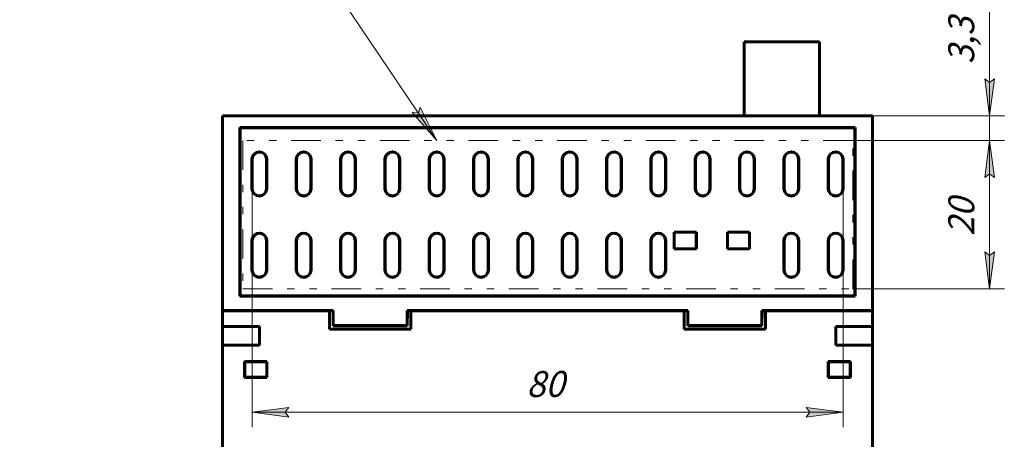
# Model space of a CAD drawing. Units: millimetres. Extents: x 0 to 627, y 0 to 420.
# Drawn here: x 308 to 441, y 280 to 336 of the extents above; entities that cross this region are included whole.
import ezdxf

# ---------------------------------------------------------------- set-up
doc = ezdxf.new("R2010")
doc.units = ezdxf.units.MM
for name, pattern in [('K5LT_BASIC', [0]), ('K5LT_CHAIN_LINE_WITH_2_POINTS', [12, 4, -2, 1, -2, 1, -2]), ('K5LT_THIN', [0])]:
    doc.linetypes.add(name, pattern=pattern)
doc.layers.add('Системный слой', color=7, linetype='Continuous')
doc.styles.add('KDIMTEXTSTYLE', font='GOST_AU.SHX', dxfattribs={"width": 0.96, "oblique": 15, "height": 5})
doc.styles.add('KTEXTSTYLE', font='GOST_AU.SHX', dxfattribs={"width": 0.96, "height": 5})
doc.dimstyles.new('KDIMSTYLE (1.00)', dxfattribs={"dimtxt": 5, "dimasz": 1, "dimexe": 2, "dimexo": 0, "dimgap": 1, "dimtad": 1, "dimtxsty": 'KDIMTEXTSTYLE', "dimsah": 1, "dimcen": 0, "dimdle": 1, "dimadec": 0, "dimazin": 0, "dimtfac": 0.667, "dimtmove": 0, "dimatfit": 3, "dimfxl": 1, "dimtvp": 1, "dimtolj": 1, "dimtzin": 0, "dimarcsym": 0})

# ---------------------------------------------------------------- blocks, each defined once
blk = doc.blocks.new('U70')
at = {"layer": 'Системный слой', "color": 150, "linetype": 'K5LT_BASIC', "lineweight": 60, "true_color": 0x0080ff}
for p, q in [((397.94, 296.96), (398.41, 296.96)), ((408.48, 296.96), (408.95, 296.96))]:
    blk.add_line(p, q, dxfattribs=at)
blk = doc.blocks.new('U71')
at = {"layer": 'Системный слой', "color": 150, "linetype": 'K5LT_BASIC', "lineweight": 60, "true_color": 0x0080ff}
for p, q in [((349.94, 296.96), (350.41, 296.96)), ((360.48, 296.96), (360.95, 296.96))]:
    blk.add_line(p, q, dxfattribs=at)
blk = doc.blocks.new('U75')
at = {"layer": 'Системный слой', "color": 7, "linetype": 'K5LT_CHAIN_LINE_WITH_2_POINTS', "lineweight": 18}
for p, q in [((338.21, 320), (338.21, 299.91)), ((420.75, 320), (338.21, 320)), ((420.75, 299.91), (420.75, 320)), ((338.21, 299.91), (420.75, 299.91))]:
    blk.add_line(p, q, dxfattribs=at)
blk = doc.blocks.new('D9')
at = {"layer": 'Системный слой'}
for points in [[(439.27, 320), (438.61, 315), (439.27, 315.5), (439.92, 315)], [(439.27, 299.91), (438.61, 304.91), (439.27, 304.41), (439.92, 304.91)]]:
    blk.add_hatch(color=7, dxfattribs=at).paths.add_polyline_path(points)
at = {"layer": 'Системный слой', "color": 7, "linetype": 'K5LT_THIN', "lineweight": 18}
for p, q in [((420.75, 320), (441.27, 320)), ((438.61, 315), (439.27, 320)), ((439.27, 320), (439.92, 315)), ((439.27, 320), (439.27, 299.91)), ((439.27, 315.5), (438.61, 315)), ((439.92, 315), (439.27, 315.5)), ((439.27, 299.91), (438.61, 304.91)), ((438.61, 304.91), (439.27, 304.41)), ((439.27, 304.41), (439.92, 304.91)), ((439.92, 304.91), (439.27, 299.91)), ((420.75, 299.91), (441.27, 299.91))]:
    blk.add_line(p, q, dxfattribs=at)
blk.add_wipeout([(438.27, 307.09), (433.27, 307.09), (433.27, 312.58), (438.27, 312.58)]).dxf.layer = 'Системный слой'
at = {"layer": 'Системный слой', "color": 7, "insert": (433.69, 307.09), "char_height": 3.5, "attachment_point": 1, "rotation": 90, "style": 'KTEXTSTYLE'}
blk.add_mtext('\\H3.5;\\W0.965;\\Q15;\\Q15;20', dxfattribs=at)
blk = doc.blocks.new('KDIMARROW_01')
at = {"layer": 'Системный слой'}
blk.add_hatch(color=0, dxfattribs=at).paths.add_polyline_path([(0, 0), (-5, 0.66), (-4.5, 0), (-5, -0.66)])
at = {"layer": 'Системный слой', "color": 0, "linetype": 'K5LT_THIN', "lineweight": 18}
for p, q in [((-4.5, 0), (-5, 0.66)), ((-5, 0.66), (0, 0)), ((0, 0), (-5, -0.66)), ((-5, -0.66), (-4.5, 0)), ((0, 0), (-1, 0))]:
    blk.add_line(p, q, dxfattribs=at)
blk = doc.blocks.new('D10')
at = {"layer": 'Системный слой'}
for points in [[(439.27, 327.82), (438.61, 328.32), (439.27, 323.32), (439.92, 328.32)], [(439.27, 320), (438.61, 315), (439.27, 315.5), (439.92, 315)]]:
    blk.add_hatch(color=7, dxfattribs=at).paths.add_polyline_path(points)
at = {"layer": 'Системный слой', "color": 7, "linetype": 'K5LT_THIN', "lineweight": 18}
for p, q in [((439.27, 328.32), (439.27, 338.22)), ((439.27, 323.32), (439.27, 330.32)), ((439.27, 327.82), (438.61, 328.32)), ((438.61, 328.32), (439.27, 323.32)), ((439.27, 323.32), (439.92, 328.32)), ((439.92, 328.32), (439.27, 327.82)), ((439.27, 323.32), (439.27, 328.32)), ((423.45, 323.32), (441.27, 323.32)), ((439.27, 320), (439.27, 323.32)), ((420.75, 320), (441.27, 320)), ((439.27, 320), (438.61, 315)), ((439.92, 315), (439.27, 320)), ((439.27, 320), (439.27, 313)), ((438.61, 315), (439.27, 315.5)), ((439.27, 315.5), (439.92, 315))]:
    blk.add_line(p, q, dxfattribs=at)
blk.add_wipeout([(438.27, 330.32), (433.27, 330.32), (433.27, 335.99), (438.27, 335.99)]).dxf.layer = 'Системный слой'
at = {"layer": 'Системный слой', "color": 7, "insert": (433.69, 330.32), "char_height": 3.5, "attachment_point": 1, "rotation": 90, "style": 'KTEXTSTYLE'}
blk.add_mtext('\\H3.5;\\W0.965;\\Q15;\\Q15;3,3', dxfattribs=at)
blk = doc.blocks.new('KDIMARROW_02')
at = {"layer": 'Системный слой'}
blk.add_hatch(color=0, dxfattribs=at).paths.add_polyline_path([(4.5, 0), (5, 0.66), (0, 0), (5, -0.66)])
at = {"layer": 'Системный слой', "color": 0, "linetype": 'K5LT_THIN', "lineweight": 18}
for p, q in [((0, 0), (-1, 0)), ((5, 0.66), (0, 0)), ((0, 0), (5, -0.66)), ((0, 0), (7, 0)), ((4.5, 0), (5, 0.66)), ((5, -0.66), (4.5, 0))]:
    blk.add_line(p, q, dxfattribs=at)
blk = doc.blocks.new('U79')
at = {"layer": 'Системный слой'}
blk.add_hatch(color=7, dxfattribs=at).paths.add_polyline_path([(364.47, 320), (362.22, 324.52), (361.96, 323.73), (361.13, 323.78)])
at = {"layer": 'Системный слой', "color": 7, "linetype": 'K5LT_THIN', "lineweight": 18}
for p, q in [((343.38, 351.31), (308.01, 351.31)), ((343.38, 351.31), (364.47, 320)), ((361.96, 323.73), (362.22, 324.52)), ((362.22, 324.52), (364.47, 320)), ((364.47, 320), (361.13, 323.78)), ((361.13, 323.78), (361.96, 323.73))]:
    blk.add_line(p, q, dxfattribs=at)
at = {"layer": 'Системный слой', "color": 7, "insert": (310.01, 356.88), "char_height": 3.5, "attachment_point": 1, "style": 'KTEXTSTYLE'}
blk.add_mtext('\\H3.5;\\W0.965;\\Q15;\\Q15;Зона вентиляции', dxfattribs=at)
blk = doc.blocks.new('D15')
at = {"layer": 'Системный слой'}
for points in [[(344.45, 283.88), (339.45, 283.22), (344.45, 282.56), (343.95, 283.22)], [(419.45, 283.22), (414.45, 283.88), (414.95, 283.22), (414.45, 282.56)]]:
    blk.add_hatch(color=7, dxfattribs=at).paths.add_polyline_path(points)
at = {"layer": 'Системный слой', "color": 7, "linetype": 'K5LT_THIN', "lineweight": 18}
for p, q in [((339.45, 315.47), (339.45, 281.22)), ((419.45, 313.47), (419.45, 281.22)), ((339.45, 283.22), (344.45, 283.88)), ((344.45, 283.88), (343.95, 283.22)), ((414.95, 283.22), (414.45, 283.88)), ((414.45, 283.88), (419.45, 283.22)), ((344.45, 282.56), (339.45, 283.22)), ((419.45, 283.22), (339.45, 283.22)), ((343.95, 283.22), (344.45, 282.56)), ((419.45, 283.22), (414.45, 282.56)), ((414.45, 282.56), (414.95, 283.22))]:
    blk.add_line(p, q, dxfattribs=at)
blk.add_wipeout([(376.59, 284.22), (376.59, 289.21), (382.08, 289.21), (382.08, 284.22)]).dxf.layer = 'Системный слой'
at = {"layer": 'Системный слой', "color": 7, "insert": (376.59, 288.79), "char_height": 3.5, "attachment_point": 1, "style": 'KTEXTSTYLE'}
blk.add_mtext('\\H3.5;\\W0.965;\\Q15;\\Q15;80', dxfattribs=at)

msp = doc.modelspace()

# ---------------------------------------------------------------- linework, layer by layer
at = {"layer": 'Системный слой', "color": 150, "linetype": 'K5LT_BASIC', "lineweight": 60, "true_color": 0x0080ff}
for p, q in [((406.077, 333.342), (406.077, 324.312)), ((411.157, 333.342), (406.077, 333.342)), ((416.237, 333.342), (411.157, 333.342)), ((416.237, 333.342), (416.237, 324.312)), ((406.077, 324.312), (406.077, 323.442)), ((416.237, 324.312), (416.237, 323.442)), ((335.447, 323.317), (335.447, 296.974)), ((423.447, 323.317), (335.447, 323.317)), ((406.077, 323.442), (406.077, 323.317)), ((416.237, 323.442), (416.237, 323.317)), ((423.447, 323.317), (423.447, 296.974)), ((337.821, 298.927), (337.821, 321.743)), ((337.821, 321.743), (337.847, 321.717)), ((337.821, 321.743), (421.074, 321.743)), ((337.847, 321.717), (337.847, 298.953)), ((337.847, 321.717), (421.047, 321.717)), ((421.074, 321.743), (421.047, 321.717)), ((421.047, 321.717), (421.047, 298.953)), ((421.074, 321.743), (421.074, 298.927)), ((339.447, 313.467), (339.447, 317.467)), ((339.482, 317.467), (339.482, 313.467)), ((341.413, 313.467), (341.413, 317.467)), ((341.447, 317.467), (341.447, 313.467)), ((345.447, 313.467), (345.447, 317.467)), ((345.482, 317.467), (345.482, 313.467)), ((347.413, 313.467), (347.413, 317.467)), ((347.447, 317.467), (347.447, 313.467)), ((351.447, 313.467), (351.447, 317.467)), ((351.482, 317.467), (351.482, 313.467)), ((353.413, 313.467), (353.413, 317.467)), ((353.447, 317.467), (353.447, 313.467)), ((357.447, 313.467), (357.447, 317.467)), ((357.482, 317.467), (357.482, 313.467)), ((359.413, 313.467), (359.413, 317.467)), ((359.447, 317.467), (359.447, 313.467)), ((363.447, 313.467), (363.447, 317.467)), ((363.482, 317.467), (363.482, 313.467)), ((365.413, 313.467), (365.413, 317.467)), ((365.447, 317.467), (365.447, 313.467)), ((369.447, 313.467), (369.447, 317.467)), ((369.482, 317.467), (369.482, 313.467)), ((371.413, 313.467), (371.413, 317.467)), ((371.447, 317.467), (371.447, 313.467)), ((375.447, 313.467), (375.447, 317.467)), ((375.482, 317.467), (375.482, 313.467)), ((377.413, 313.467), (377.413, 317.467)), ((377.447, 317.467), (377.447, 313.467)), ((381.447, 313.467), (381.447, 317.467)), ((381.482, 317.467), (381.482, 313.467)), ((383.413, 313.467), (383.413, 317.467)), ((383.447, 317.467), (383.447, 313.467)), ((387.447, 313.467), (387.447, 317.467)), ((387.482, 317.467), (387.482, 313.467)), ((389.413, 313.467), (389.413, 317.467)), ((389.447, 317.467), (389.447, 313.467)), ((393.447, 313.467), (393.447, 317.467)), ((393.482, 317.467), (393.482, 313.467)), ((395.413, 313.467), (395.413, 317.467)), ((395.447, 317.467), (395.447, 313.467)), ((399.447, 313.467), (399.447, 317.467)), ((399.482, 317.467), (399.482, 313.467)), ((401.413, 313.467), (401.413, 317.467)), ((401.447, 317.467), (401.447, 313.467)), ((405.447, 313.467), (405.447, 317.467)), ((405.482, 317.467), (405.482, 313.467)), ((407.413, 313.467), (407.413, 317.467)), ((407.447, 317.467), (407.447, 313.467)), ((411.447, 313.467), (411.447, 317.467)), ((411.482, 317.467), (411.482, 313.467)), ((413.413, 313.467), (413.413, 317.467)), ((413.447, 317.467), (413.447, 313.467)), ((417.447, 313.467), (417.447, 317.467)), ((417.482, 317.467), (417.482, 313.467)), ((419.413, 313.467), (419.413, 317.467)), ((419.447, 317.467), (419.447, 313.467)), ((396.585, 305.33), (396.585, 307.603)), ((396.585, 307.603), (399.585, 307.603)), ((396.603, 307.586), (396.585, 307.603)), ((399.568, 307.586), (396.603, 307.586)), ((396.603, 307.586), (396.603, 305.348)), ((399.585, 307.603), (399.568, 307.586)), ((399.568, 305.348), (399.568, 307.586)), ((399.585, 307.603), (399.585, 305.33)), ((403.79, 305.33), (403.79, 307.603)), ((403.807, 307.586), (403.79, 307.603)), ((403.79, 307.603), (406.79, 307.603)), ((406.772, 307.586), (403.807, 307.586)), ((403.807, 307.586), (403.807, 305.348)), ((406.772, 307.586), (406.79, 307.603)), ((406.772, 305.348), (406.772, 307.586)), ((406.79, 307.603), (406.79, 305.33)), ((339.447, 302.467), (339.447, 306.467)), ((339.482, 306.467), (339.482, 302.467)), ((341.413, 302.467), (341.413, 306.467)), ((341.447, 306.467), (341.447, 302.467)), ((345.447, 302.467), (345.447, 306.467)), ((345.482, 306.467), (345.482, 302.467)), ((347.413, 302.467), (347.413, 306.467)), ((347.447, 306.467), (347.447, 302.467)), ((351.447, 302.467), (351.447, 306.467)), ((351.482, 306.467), (351.482, 302.467)), ((353.413, 302.467), (353.413, 306.467)), ((353.447, 306.467), (353.447, 302.467)), ((357.447, 302.467), (357.447, 306.467)), ((357.482, 306.467), (357.482, 302.467)), ((359.413, 302.467), (359.413, 306.467)), ((359.447, 306.467), (359.447, 302.467)), ((363.447, 302.467), (363.447, 306.467)), ((363.482, 306.467), (363.482, 302.467)), ((365.413, 302.467), (365.413, 306.467)), ((365.447, 306.467), (365.447, 302.467)), ((369.447, 302.467), (369.447, 306.467)), ((369.482, 306.467), (369.482, 302.467)), ((371.413, 302.467), (371.413, 306.467)), ((371.447, 306.467), (371.447, 302.467)), ((375.447, 302.467), (375.447, 306.467)), ((375.482, 306.467), (375.482, 302.467)), ((377.413, 302.467), (377.413, 306.467)), ((377.447, 306.467), (377.447, 302.467)), ((381.447, 302.467), (381.447, 306.467)), ((381.482, 306.467), (381.482, 302.467)), ((383.413, 302.467), (383.413, 306.467)), ((383.447, 306.467), (383.447, 302.467)), ((387.447, 302.467), (387.447, 306.467)), ((387.482, 306.467), (387.482, 302.467)), ((389.413, 302.467), (389.413, 306.467)), ((389.447, 306.467), (389.447, 302.467)), ((393.447, 302.467), (393.447, 306.467)), ((393.482, 306.467), (393.482, 302.467)), ((395.413, 302.467), (395.413, 306.467)), ((395.447, 306.467), (395.447, 302.467)), ((396.603, 305.348), (396.585, 305.33)), ((399.585, 305.33), (396.585, 305.33)), ((396.603, 305.348), (399.568, 305.348)), ((399.568, 305.348), (399.585, 305.33)), ((403.79, 305.33), (403.807, 305.348)), ((406.79, 305.33), (403.79, 305.33)), ((403.807, 305.348), (406.772, 305.348)), ((406.772, 305.348), (406.79, 305.33)), ((411.447, 302.467), (411.447, 306.467)), ((411.482, 306.467), (411.482, 302.467)), ((413.413, 302.467), (413.413, 306.467)), ((413.447, 306.467), (413.447, 302.467)), ((417.447, 302.467), (417.447, 306.467)), ((417.482, 306.467), (417.482, 302.467)), ((419.413, 302.467), (419.413, 306.467)), ((419.447, 306.467), (419.447, 302.467)), ((337.847, 298.953), (337.821, 298.927)), ((421.074, 298.927), (337.821, 298.927)), ((421.047, 298.953), (337.847, 298.953)), ((421.074, 298.927), (421.047, 298.953)), ((350.447, 296.974), (335.447, 296.974)), ((335.447, 296.974), (335.447, 296.953)), ((335.447, 296.953), (335.447, 294.803)), ((349.938, 296.953), (335.447, 296.953)), ((349.938, 296.953), (349.943, 296.958)), ((349.938, 294.444), (349.938, 296.953)), ((350.414, 296.961), (350.447, 296.974)), ((350.414, 296.961), (350.428, 294.934)), ((350.447, 296.974), (350.447, 294.953)), ((360.447, 296.974), (360.481, 296.961)), ((398.447, 296.974), (360.447, 296.974)), ((360.447, 294.953), (360.447, 296.974)), ((360.481, 296.961), (360.467, 294.934)), ((360.952, 296.958), (360.957, 296.953)), ((360.957, 296.953), (360.957, 294.444)), ((397.938, 296.953), (360.957, 296.953)), ((397.938, 296.953), (397.943, 296.958)), ((397.938, 294.444), (397.938, 296.953)), ((398.414, 296.961), (398.447, 296.974)), ((398.414, 296.961), (398.428, 294.934)), ((398.447, 296.974), (398.447, 294.953)), ((423.447, 296.974), (408.447, 296.974)), ((408.447, 294.953), (408.447, 296.974)), ((408.447, 296.974), (408.481, 296.961)), ((408.467, 294.934), (408.481, 296.961)), ((408.952, 296.958), (408.957, 296.953)), ((408.957, 296.953), (408.957, 294.444)), ((423.447, 296.953), (408.957, 296.953)), ((423.447, 296.953), (423.447, 296.974)), ((423.447, 294.803), (423.447, 296.953)), ((335.447, 294.803), (335.447, 292.303)), ((335.447, 294.803), (340.447, 294.803)), ((340.447, 292.303), (340.447, 294.803)), ((350.428, 294.934), (350.447, 294.953)), ((360.467, 294.934), (350.428, 294.934)), ((350.447, 294.953), (360.447, 294.953)), ((360.447, 294.953), (360.467, 294.934)), ((398.428, 294.934), (398.447, 294.953)), ((398.428, 294.934), (408.467, 294.934)), ((398.447, 294.953), (408.447, 294.953)), ((408.447, 294.953), (408.467, 294.934)), ((418.447, 294.803), (423.447, 294.803)), ((418.447, 294.803), (418.447, 292.303)), ((423.447, 294.803), (423.447, 292.303)), ((360.957, 294.444), (349.938, 294.444)), ((408.957, 294.444), (397.938, 294.444)), ((335.447, 292.303), (335.447, 261.453)), ((340.447, 292.303), (335.447, 292.303)), ((423.447, 292.303), (418.447, 292.303)), ((423.447, 261.453), (423.447, 292.303)), ((338.472, 290.048), (338.455, 290.065)), ((338.455, 290.065), (341.455, 290.065)), ((338.455, 287.941), (338.455, 290.065)), ((338.472, 287.959), (338.472, 290.048)), ((338.472, 290.048), (341.437, 290.048)), ((341.455, 290.065), (341.437, 290.048)), ((341.437, 290.048), (341.437, 287.959)), ((341.455, 290.065), (341.455, 287.941)), ((417.44, 290.065), (420.44, 290.065)), ((417.44, 287.941), (417.44, 290.065)), ((417.458, 290.048), (417.44, 290.065)), ((420.423, 290.048), (417.458, 290.048)), ((417.458, 290.048), (417.458, 287.959)), ((420.423, 290.048), (420.44, 290.065)), ((420.423, 287.959), (420.423, 290.048)), ((420.44, 290.065), (420.44, 287.941)), ((338.455, 287.941), (338.472, 287.959)), ((341.455, 287.941), (338.455, 287.941)), ((341.437, 287.959), (338.472, 287.959)), ((341.455, 287.941), (341.437, 287.959)), ((417.44, 287.941), (417.458, 287.959)), ((420.44, 287.941), (417.44, 287.941)), ((417.458, 287.959), (420.423, 287.959)), ((420.423, 287.959), (420.44, 287.941))]:
    msp.add_line(p, q, dxfattribs=at)
for centre, radius, start, end in [((340.447, 317.467), 1, 0, 180), ((340.447, 317.467), 0.965, 0, 180), ((346.447, 317.467), 1, 0, 180), ((346.447, 317.467), 0.965, 0, 180), ((352.447, 317.467), 1, 0, 180), ((352.447, 317.467), 0.965, 0, 180), ((358.447, 317.467), 1, 0, 180), ((358.447, 317.467), 0.965, 0, 180), ((364.447, 317.467), 1, 0, 180), ((364.447, 317.467), 0.965, 0, 180), ((370.447, 317.467), 1, 0, 180), ((370.447, 317.467), 0.965, 0, 180), ((376.447, 317.467), 1, 0, 180), ((376.447, 317.467), 0.965, 0, 180), ((382.447, 317.467), 1, 0, 180), ((382.447, 317.467), 0.965, 0, 180), ((388.447, 317.467), 1, 0, 180), ((388.447, 317.467), 0.965, 0, 180), ((394.447, 317.467), 1, 0, 180), ((394.447, 317.467), 0.965, 0, 180), ((400.447, 317.467), 1, 0, 180), ((400.447, 317.467), 0.965, 0, 180), ((406.447, 317.467), 1, 0, 180), ((406.447, 317.467), 0.965, 0, 180), ((412.447, 317.467), 1, 0, 180), ((412.447, 317.467), 0.965, 0, 180), ((418.447, 317.467), 1, 0, 180), ((418.447, 317.467), 0.965, 0, 180), ((340.447, 313.467), 1, 180, 0), ((340.447, 313.467), 0.965, 180, 0), ((346.447, 313.467), 1, 180, 360), ((346.447, 313.467), 0.965, 180, 0), ((352.447, 313.467), 1, 180, 0), ((352.447, 313.467), 0.965, 180, 0), ((358.447, 313.467), 1, 180, 0), ((358.447, 313.467), 0.965, 180, 0), ((364.447, 313.467), 1, 180, 0), ((364.447, 313.467), 0.965, 180, 0), ((370.447, 313.467), 1, 180, 0), ((370.447, 313.467), 0.965, 180, 0), ((376.447, 313.467), 1, 180, 0), ((376.447, 313.467), 0.965, 180, 0), ((382.447, 313.467), 1, 180, 0), ((382.447, 313.467), 0.965, 180, 0), ((388.447, 313.467), 1, 180, 0), ((388.447, 313.467), 0.965, 180, 0), ((394.447, 313.467), 1, 180, 360), ((394.447, 313.467), 0.965, 180, 0), ((400.447, 313.467), 1, 180, 360), ((400.447, 313.467), 0.965, 180, 0), ((406.447, 313.467), 1, 180, 360), ((406.447, 313.467), 0.965, 180, 0), ((412.447, 313.467), 1, 180, 360), ((412.447, 313.467), 0.965, 180, 0), ((418.447, 313.467), 1, 180, 0), ((418.447, 313.467), 0.965, 180, 0), ((340.447, 306.467), 1, 0, 180), ((340.447, 306.467), 0.965, 0, 180), ((346.447, 306.467), 1, 0, 180), ((346.447, 306.467), 0.965, 0, 180), ((352.447, 306.467), 1, 0, 180), ((352.447, 306.467), 0.965, 0, 180), ((358.447, 306.467), 1, 0, 180), ((358.447, 306.467), 0.965, 0, 180), ((364.447, 306.467), 1, 0, 180), ((364.447, 306.467), 0.965, 0, 180), ((370.447, 306.467), 1, 0, 180), ((370.447, 306.467), 0.965, 0, 180), ((376.447, 306.467), 1, 0, 180), ((376.447, 306.467), 0.965, 0, 180), ((382.447, 306.467), 1, 0, 180), ((382.447, 306.467), 0.965, 0, 180), ((388.447, 306.467), 1, 0, 180), ((388.447, 306.467), 0.965, 0, 180), ((394.447, 306.467), 1, 0, 180), ((394.447, 306.467), 0.965, 0, 180), ((412.447, 306.467), 1, 0, 180), ((412.447, 306.467), 0.965, 0, 180), ((418.447, 306.467), 1, 0, 180), ((418.447, 306.467), 0.965, 0, 180), ((340.447, 302.467), 1, 180, 0), ((340.447, 302.467), 0.965, 180, 0), ((346.447, 302.467), 1, 180, 360), ((346.447, 302.467), 0.965, 180, 0), ((352.447, 302.467), 1, 180, 0), ((352.447, 302.467), 0.965, 180, 0), ((358.447, 302.467), 1, 180, 0), ((358.447, 302.467), 0.965, 180, 0), ((364.447, 302.467), 1, 180, 0), ((364.447, 302.467), 0.965, 180, 0), ((370.447, 302.467), 1, 180, 0), ((370.447, 302.467), 0.965, 180, 0), ((376.447, 302.467), 1, 180, 0), ((376.447, 302.467), 0.965, 180, 0), ((382.447, 302.467), 1, 180, 0), ((382.447, 302.467), 0.965, 180, 0), ((388.447, 302.467), 1, 180, 0), ((388.447, 302.467), 0.965, 180, 0), ((394.447, 302.467), 1, 180, 0), ((394.447, 302.467), 0.965, 180, 0), ((412.447, 302.467), 1, 180, 0), ((412.447, 302.467), 0.965, 180, 0), ((418.447, 302.467), 1, 180, 0), ((418.447, 302.467), 0.965, 180, 0)]:
    msp.add_arc(centre, radius, start, end, dxfattribs=at)

# ---------------------------------------------------------------- block references
at = {"layer": 'Системный слой'}
for name in ['U79', 'U75', 'U71', 'U70']:
    msp.add_blockref(name, (0, 0), dxfattribs=at)

# ---------------------------------------------------------------- next in the draw order: dimensions: what is measured, and where the dimension line sits
at = {"layer": 'Системный слой', "color": 7}
dim = msp.add_linear_dim(base=(439.266, 320.003), p1=(420.749, 299.905), p2=(420.749, 320.003), angle=90, dimstyle='KDIMSTYLE (1.00)', override={"dimexo": 0, "dimpost": '\\H3.5;\\W0.965;\\Q15;<>', "dimblk1": 'KDIMARROW_01', "dimblk2": 'KDIMARROW_01', "dimse1": 0, "dimse2": 0, "dimclrt": 7, "dimtol": 1, "dimtp": 0, "dimtm": 0, "dimtdec": 5, "dimtolj": 1}, dxfattribs=at)
dim.commit()
dim.dimension.update_dxf_attribs({"geometry": 'D9', "text_midpoint": (439.266, 309.954), "dimtype": 160})
dim = msp.add_linear_dim(base=(419.447, 283.22), p1=(339.447, 315.467), p2=(419.447, 313.467), dimstyle='KDIMSTYLE (1.00)', override={"dimexo": 0, "dimpost": '\\H3.5;\\W0.965;\\Q15;<>', "dimblk1": 'KDIMARROW_01', "dimblk2": 'KDIMARROW_01', "dimse1": 0, "dimse2": 0, "dimclrt": 7, "dimtol": 1, "dimtp": 0, "dimtm": 0, "dimtdec": 5, "dimtolj": 1}, dxfattribs=at)
dim.commit()
dim.dimension.update_dxf_attribs({"geometry": 'D15', "text_midpoint": (379.447, 283.22), "dimtype": 160})

# ---------------------------------------------------------------- next in the draw order: dimensions: what is measured, and where the dimension line sits
dim = msp.add_linear_dim(base=(439.266, 320.003), p1=(423.447, 323.317), p2=(420.749, 320.003), angle=90, dimstyle='KDIMSTYLE (1.00)', override={"dimexo": 0, "dimpost": '\\H3.5;\\W0.965;\\Q15;<>', "dimblk1": 'KDIMARROW_02', "dimblk2": 'KDIMARROW_02', "dimse1": 0, "dimse2": 0, "dimclrt": 7, "dimtol": 1, "dimtp": 0, "dimtm": 0, "dimtdec": 5, "dimtolj": 1}, dxfattribs=at)
dim.commit()
dim.dimension.update_dxf_attribs({"geometry": 'D10', "text_midpoint": (439.266, 333.272), "dimtype": 160})

doc.saveas('drawing.dxf')
